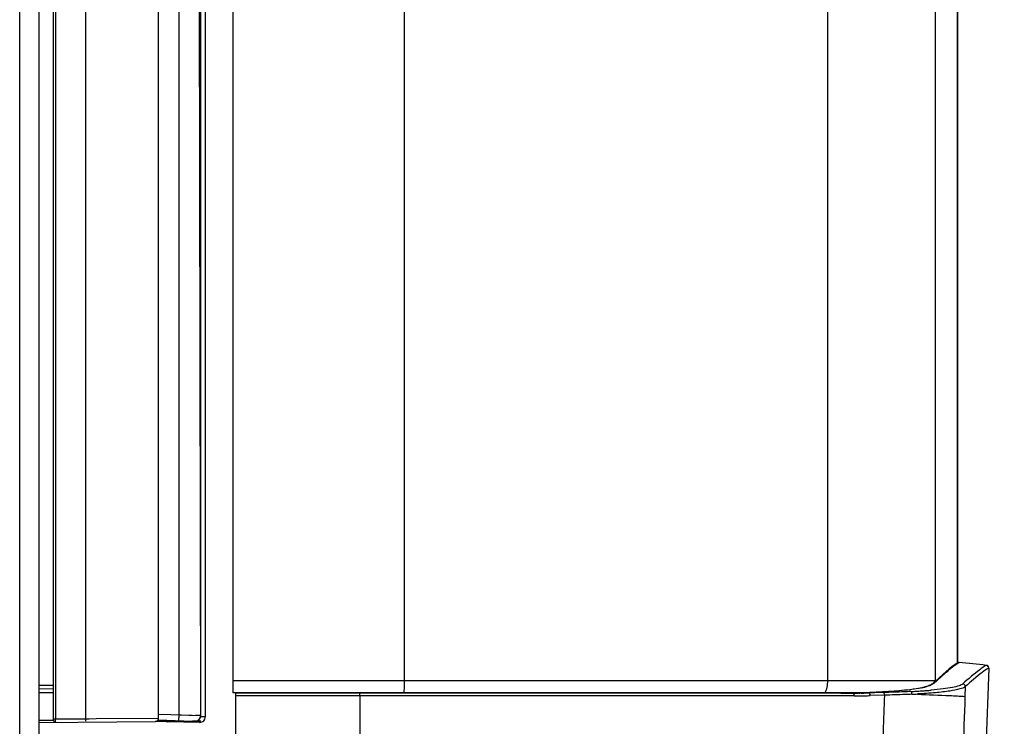
# Model space of a CAD drawing. Units: millimetres. Extents: x 0 to 594, y 0 to 420.
# Drawn here: x 426 to 444, y 259 to 272 of the extents above; entities that cross this region are included whole.
import ezdxf

# ---------------------------------------------------------------- set-up
doc = ezdxf.new("R2010")
doc.units = ezdxf.units.MM
doc.header["$LTSCALE"] = 32.67
doc.layers.get('0').update_dxf_attribs({"linetype": 'CONTINUOUS'})
doc.layers.add('CURVE', color=7, linetype='CONTINUOUS')
doc.layers.add('SUPERFICI', color=7, linetype='CONTINUOUS')
doc.styles.get("Standard").update_dxf_attribs({"font": 'txt', "width": 0.85})
doc.dimstyles.new('DIMSTYLE_1', dxfattribs={"dimtxt": 3.5, "dimasz": 3.5, "dimexe": 1, "dimexo": 0.5, "dimgap": 0.875, "dimtad": 1, "dimdec": 0, "dimlfac": 5, "dimdsep": 46, "dimtxsty": 'Standard', "dimblk": '_FILLED', "dimblk1": '_FILLED', "dimblk2": '_FILLED', "dimcen": 0.09, "dimadec": 0, "dimazin": 2, "dimtp": 0.3, "dimtm": 0.3, "dimtfac": 1, "dimtdec": 0, "dimtofl": 0, "dimtmove": 0, "dimatfit": 3, "dimldrblk": '_FILLED', "dimfxl": 1, "dimtolj": 1, "dimarcsym": 0})

# ---------------------------------------------------------------- blocks, each defined once
blk = doc.blocks.new('_FILLED')
at = {"color": 0, "linetype": 'ByBlock'}
blk.add_solid([(0, 0), (-1, 0.1429), (-1, -0.1429)], dxfattribs=at)
blk = doc.blocks.new('*D1')
at = {"color": 2, "linetype": 'Continuous', "transparency": 16777216}
for p, q in [((482.304, 249.617), (482.304, 309.646)), ((482.304, 309.646), (482.304, 242.268)), ((441.726, 249.617), (483.304, 249.617)), ((482.304, 229.92), (482.304, 242.268)), ((461.058, 234.92), (483.304, 234.92)), ((482.304, 234.92), (482.304, 229.92))]:
    blk.add_line(p, q, dxfattribs=at)
at = {"color": 2, "linetype": 'Continuous', "transparency": 16777216, "xscale": 3.5, "yscale": 3.5, "zscale": 3.5}
for p, rotation in [((482.304, 249.617), 270), ((482.304, 234.92), 90)]:
    blk.add_blockref('_FILLED', p, dxfattribs=dict(at, rotation=rotation))

msp = doc.modelspace()

# ---------------------------------------------------------------- linework, layer by layer
at = {"color": 7, "linetype": 'Continuous'}
for p, q in [((426.4525, 223.8797), (426.4525, 333.6797)), ((426.7125, 258.6513), (426.7125, 333.5943)), ((443.3728, 282.8331), (443.3728, 259.7055)), ((428.6525, 258.6874), (428.6525, 281.1789)), ((429.428, 258.732), (429.428, 280.3314)), ((430.0262, 259.1555), (430.0262, 280.2554)), ((429.5125, 278.2324), (429.5125, 258.7095)), ((443.3448, 259.6841), (443.3114, 259.6617)), ((443.3823, 259.706), (443.3728, 259.701)), ((443.3825, 259.706), (443.3811, 259.7054)), ((443.3826, 259.7061), (443.3819, 259.7058)), ((443.3823, 259.706), (443.3819, 259.7058)), ((443.3831, 259.7064), (443.3826, 259.7061)), ((443.3835, 259.7065), (443.3831, 259.7064)), ((443.3839, 259.7067), (443.3835, 259.7065)), ((443.3841, 259.7068), (443.3839, 259.7067)), ((443.3844, 259.7069), (443.3841, 259.7068)), ((443.3847, 259.707), (443.3844, 259.7069)), ((443.3849, 259.7072), (443.3847, 259.707)), ((443.3851, 259.7072), (443.3849, 259.7072)), ((443.3854, 259.7073), (443.3851, 259.7072)), ((443.1007, 259.4902), (443.0291, 259.4257)), ((443.9495, 259.6086), (443.7249, 253.1783)), ((442.8245, 259.2783), (442.7759, 259.263)), ((442.8412, 259.2847), (442.8245, 259.2783)), ((442.8621, 259.2937), (442.8414, 259.2848)), ((442.8808, 259.303), (442.8621, 259.2937)), ((443.0291, 259.4257), (442.961, 259.3626)), ((426.4525, 259.2268), (426.7125, 259.2314)), ((433.1729, 259.1555), (430.0262, 259.1555)), ((433.1729, 259.1475), (430.0725, 259.1475)), ((430.0725, 252.7914), (430.0725, 259.1475)), ((440.9134, 259.1556), (433.1729, 259.1555)), ((440.8461, 259.1476), (433.1729, 259.1475)), ((441.4706, 259.1477), (440.8461, 259.1476)), ((441.6139, 259.1557), (440.9134, 259.1556)), ((441.2632, 259.1477), (441.2242, 259.1476)), ((441.2242, 259.1476), (441.4532, 259.1476)), ((441.3265, 259.148), (441.2632, 259.1477)), ((441.3893, 259.1485), (441.3265, 259.148)), ((441.4515, 259.1494), (441.3893, 259.1485)), ((441.5125, 259.1506), (441.4515, 259.1494)), ((441.5723, 259.1522), (441.5125, 259.1506)), ((441.6352, 259.1542), (441.5723, 259.1522)), ((441.6722, 259.1557), (441.6139, 259.1557)), ((441.758, 259.1589), (441.6352, 259.1542)), ((441.877, 259.1643), (441.758, 259.1589)), ((441.9913, 259.1702), (441.877, 259.1643)), ((442.1009, 259.1767), (441.9913, 259.1702)), ((442.4924, 259.2114), (442.403, 259.2012)), ((442.575, 259.2227), (442.4924, 259.2114)), ((442.6501, 259.235), (442.575, 259.2227)), ((426.4525, 258.6087), (428.593, 258.6274)), ((428.6434, 258.6559), (429.2778, 258.6337)), ((429.4107, 258.6095), (428.8135, 258.6199)), ((429.3073, 258.6327), (429.2778, 258.6337)), ((429.3244, 258.6321), (429.3073, 258.6327)), ((429.322, 258.6322), (429.3217, 258.6322)), ((429.3234, 258.6321), (429.3219, 258.6322)), ((429.3243, 258.6321), (429.3244, 258.6321)), ((429.4223, 258.699), (429.4264, 258.7156))]:
    msp.add_line(p, q, dxfattribs=at)
at = {"color": 9, "linetype": 'Continuous'}
for p, q in [((426.0925, 223.8797), (426.0925, 333.3197)), ((426.7563, 258.6713), (426.7563, 284.9421)), ((442.9623, 282.7482), (442.9623, 259.3758)), ((443.3719, 259.7055), (443.3719, 282.8329)), ((440.9819, 259.3756), (440.9819, 282.3088)), ((433.1842, 259.3755), (433.1842, 281.288)), ((427.3072, 281.1789), (427.3073, 258.6761)), ((429.0284, 258.7427), (429.0377, 280.3314)), ((429.4279, 258.7322), (429.3889, 280.3314)), ((443.4041, 259.7101), (443.4024, 259.7093)), ((443.905, 259.6601), (443.9032, 259.6593)), ((443.1654, 259.5305), (443.1621, 259.5277)), ((443.1656, 259.5308), (443.1624, 259.528)), ((443.9477, 259.6078), (443.7232, 253.1782)), ((443.9495, 259.6086), (443.9477, 259.6078)), ((426.7102, 259.2906), (426.4525, 259.2861)), ((433.1842, 259.3755), (430.0262, 259.3754)), ((440.9819, 259.3756), (433.1842, 259.3755)), ((442.842, 259.3758), (440.9819, 259.3756)), ((442.9618, 259.3758), (442.842, 259.3758)), ((442.9753, 259.3758), (442.9623, 259.3758)), ((443.5169, 259.2694), (443.51, 259.0816)), ((426.4525, 259.1573), (426.5451, 259.1591)), ((426.4526, 259.1573), (426.7125, 259.1626)), ((426.5451, 259.1591), (426.7125, 259.1626)), ((432.36, 259.0968), (430.0725, 259.0968)), ((441.2252, 259.097), (432.36, 259.0968)), ((441.4707, 259.097), (441.2252, 259.097)), ((441.5954, 259.1489), (441.5724, 259.1486)), ((441.5954, 259.1489), (441.5724, 259.1486)), ((441.5975, 259.1525), (441.6218, 259.1525)), ((441.6218, 259.1525), (441.7454, 259.1525)), ((442.0273, 259.1099), (441.7622, 259.1024)), ((442.6371, 259.1225), (442.5304, 259.1269)), ((428.8758, 258.7479), (428.6525, 258.7556)), ((429.0284, 258.7427), (428.8758, 258.7479)), ((429.0743, 258.7416), (429.0284, 258.7427)), ((429.211, 258.738), (429.0743, 258.7416)), ((429.2731, 258.7364), (429.211, 258.738)), ((429.4279, 258.7322), (429.211, 258.738)), ((429.3664, 258.7339), (429.3314, 258.7349)), ((429.4103, 258.7327), (429.3664, 258.7339)), ((429.4184, 258.7325), (429.4103, 258.7327)), ((429.428, 258.732), (429.4279, 258.7321)), ((426.4525, 258.6488), (426.7125, 258.6513)), ((426.7125, 258.6713), (426.7563, 258.6713)), ((426.7563, 258.6713), (427.3073, 258.6761)), ((427.3073, 258.6761), (427.3733, 258.6767)), ((427.3733, 258.6767), (427.4995, 258.6778)), ((427.4995, 258.6778), (428.6525, 258.6874)), ((429.5125, 258.7095), (429.4147, 258.7095))]:
    msp.add_line(p, q, dxfattribs=at)
at = {"color": 7, "linetype": 'Continuous'}
for points in [[(443.3114, 259.6617), (443.27, 259.6314), (443.2214, 259.5931)], [(443.3814, 259.7055), (443.3688, 259.6987), (443.3448, 259.6841)], [(443.39, 259.7089), (443.3889, 259.7086), (443.3882, 259.7084), (443.3876, 259.7082), (443.3871, 259.708), (443.3868, 259.7079), (443.3865, 259.7078), (443.3862, 259.7077), (443.386, 259.7076), (443.3858, 259.7075), (443.3856, 259.7075), (443.3854, 259.7073)], [(443.3967, 259.7101), (443.3967, 259.7101), (443.3938, 259.7097), (443.3917, 259.7093), (443.39, 259.7089)], [(443.9495, 259.6086), (443.9491, 259.6168), (443.9473, 259.6252), (443.9441, 259.633), (443.9398, 259.6401), (443.9345, 259.6461), (443.9287, 259.651), (443.9224, 259.6549), (443.9159, 259.6576), (443.9096, 259.6594), (443.905, 259.6601)], [(443.2214, 259.5931), (443.1651, 259.5462), (443.1007, 259.4902)], [(442.939, 259.3431), (442.9253, 259.3319), (442.9114, 259.3217), (442.897, 259.3123), (442.8808, 259.303)], [(442.9607, 259.3629), (442.9524, 259.3552), (442.939, 259.3431)], [(442.403, 259.2012), (442.3077, 259.1922), (442.2067, 259.184), (442.1009, 259.1767)], [(442.7759, 259.263), (442.7173, 259.2485), (442.6501, 259.235)], [(429.3249, 258.6321), (429.3425, 258.6331), (429.3598, 258.6373), (429.3762, 258.6445), (429.3912, 258.6547), (429.4042, 258.6674), (429.4147, 258.6824), (429.4223, 258.699)]]:
    msp.add_lwpolyline(points, dxfattribs=at)
at = {"color": 9, "linetype": 'Continuous'}
for points in [[(441.5975, 259.1525), (441.5969, 259.1527), (441.5962, 259.1528), (441.5956, 259.1529), (441.5953, 259.1529)], [(429.4279, 258.7322), (429.4276, 258.7322), (429.4269, 258.7323), (429.4238, 258.7324)]]:
    msp.add_lwpolyline(points, dxfattribs=at)
at = {"color": 7, "linetype": 'Continuous'}
for centre, radius, start, end in [((443.4005, 259.6703), 0.04, 95.41425, 133.99099), ((441.0405, 233.5306), 26.286, 83.74378, 84.84103), ((443.8995, 259.6104), 0.05, 358, 83.74378), ((441.4518, 266.6427), 7.4951, 270.1434, 270.37226), ((441.4466, 267.3953), 8.2477, 270.37435, 270.70688), ((441.4366, 268.2426), 9.0951, 270.70432, 270.85588), ((429.3279, 258.732), 0.1, 268.00003, 0.10334), ((426.7525, 258.6513), 0.04, 180, 270.5), ((428.5925, 258.6874), 0.06, 270.5, 360), ((428.8152, 258.7199), 0.1, 222.59742, 269), ((429.328, 258.732), 0.1, 268.00036, 351.14345), ((429.328, 258.7323), 0.1, 268, 309.29221), ((429.4125, 258.7095), 0.1, 269, 360)]:
    msp.add_arc(centre, radius, start, end, dxfattribs=at)
at = {"color": 9, "linetype": 'Continuous'}
for centre, radius, start, end in [((447.6174, 254.4302), 6.7702, 131.79436, 132.22032), ((446.8723, 255.2675), 5.6494, 131.04809, 131.81936), ((444.6816, 257.8352), 2.2739, 128.29985, 129.2733), ((429.1019, 259.3741), 4.0823, 359.17623, 359.61572), ((428.9392, 259.3755), 4.2449, 359.61227, 359.99982), ((440.3082, 259.3744), 0.6738, 354.98769, 357.65546), ((440.2852, 259.3756), 0.6967, 357.63632, 359.99864), ((442.6719, 259.7496), 0.4988, 292.08605, 294.60674), ((442.7443, 259.3759), 0.218, 356.57415, 359.99423), ((447.5776, 254.4742), 6.7109, 132.22091, 133.11415), ((441.2267, 275.504), 16.3563, 269.99467, 270.43848), ((441.2534, 272.0754), 12.9277, 270.43656, 270.99197), ((441.4701, 265.6624), 6.5654, 270.00565, 270.41802), ((441.2917, 269.8087), 10.6606, 270.99697, 271.43119), ((441.4646, 266.412), 7.3151, 270.41812, 270.79242), ((441.3197, 268.6575), 9.5091, 271.43547, 271.67385), ((441.4283, 268.6646), 9.5679, 270.82299, 271.70069), ((441.3896, 270.9029), 11.7558, 271.0032, 271.49014), ((441.0276, 276.7926), 17.6493, 271.85034, 272.14816), ((441.2931, 274.7155), 15.5696, 271.48031, 271.66469), ((441.3054, 273.0529), 13.9579, 271.67055, 271.87549), ((442.7296, 229.1288), 30.0398, 91.68162, 91.87751), ((442.728, 229.1824), 29.9862, 91.37124, 91.68165), ((441.8391, 272.7515), 13.5904, 272.83263, 273.26373), ((441.8989, 272.4273), 13.315, 272.7133, 273.17234), ((441.9543, 270.7358), 11.5714, 273.26243, 273.74525), ((442.0778, 268.8534), 9.6849, 273.74349, 274.29258), ((442.4278, 260.6057), 1.3897, 281.98107, 283.78716), ((442.4993, 260.3123), 1.0877, 283.80802, 285.15751), ((442.2045, 267.1681), 7.9949, 274.29079, 274.92457)]:
    msp.add_arc(centre, radius, start, end, dxfattribs=at)
for points, knots in [([(443.3258, 259.6602), (443.3127, 259.6508), (443.2948, 259.6373), (443.2772, 259.6235), (443.2723, 259.6197)], [0, 0, 0, 0, 0.7225726, 1, 1, 1, 1]), ([(443.4024, 259.7093), (443.3994, 259.7079), (443.3729, 259.6932), (443.3478, 259.676), (443.3258, 259.6602)], [0, 0, 0, 0, 0.1078164, 1, 1, 1, 1]), ([(443.9032, 259.6593), (443.8596, 259.6388), (443.7111, 259.529), (443.5723, 259.4106), (443.4719, 259.3206)], [0, 0, 0, 0, 0.2633879, 1, 1, 1, 1]), ([(443.2422, 259.5955), (443.2363, 259.5906), (443.2105, 259.5694), (443.1851, 259.5477), (443.1656, 259.5308)], [0, 0, 0, 0, 0.2297785, 1, 1, 1, 1]), ([(443.9477, 259.6078), (443.9042, 259.5873), (443.7558, 259.4776), (443.6172, 259.3594), (443.5169, 259.2694)], [0, 0, 0, 0, 0.2633458, 1, 1, 1, 1]), ([(433.1729, 259.1555), (433.1769, 259.1555), (433.1756, 259.1786), (433.1816, 259.2032), (433.182, 259.2567), (433.1834, 259.294), (433.1837, 259.3154)], [0, 0, 0, 0, 0.0743942, 0.2810846, 0.6002448, 1, 1, 1, 1]), ([(440.9134, 259.1556), (440.9337, 259.1556), (440.9698, 259.2238), (440.9759, 259.2764), (440.9793, 259.3156)], [0, 0, 0, 0, 0.3394529, 1, 1, 1, 1]), ([(443.5169, 259.2694), (443.4898, 259.2456), (443.3914, 259.215), (443.2095, 259.1802), (442.9466, 259.1525), (442.7472, 259.1389), (442.6357, 259.1327)], [0, 0, 0, 0, 0.1204693, 0.3305342, 0.6268054, 1, 1, 1, 1]), ([(442.8595, 259.2873), (442.854, 259.2851), (442.8292, 259.2756), (442.8037, 259.2679), (442.7837, 259.2625)], [0, 0, 0, 0, 0.2221848, 1, 1, 1, 1]), ([(442.8595, 259.2873), (442.8564, 259.2877), (442.8502, 259.2875), (442.8442, 259.2859), (442.8414, 259.2847)], [0, 0, 0, 0, 0.4990114, 1, 1, 1, 1]), ([(443.4719, 259.3206), (443.4527, 259.3033), (443.3877, 259.2772), (443.2662, 259.2479), (443.0943, 259.2222), (442.9638, 259.209), (442.8909, 259.2027)], [0, 0, 0, 0, 0.1298224, 0.3405788, 0.6323066, 1, 1, 1, 1]), ([(432.36, 259.0968), (432.3597, 258.6561), (432.3597, 258.07), (432.3556, 257.4838), (432.3544, 257.3384)], [0, 0, 0, 0, 0.7518352, 1, 1, 1, 1]), ([(432.36, 259.0968), (432.36, 259.1087), (432.3611, 259.1265), (432.3579, 259.1396), (432.359, 259.1475), (432.3577, 259.1475)], [0, 0, 0, 0, 0.7046065, 0.9215934, 1, 1, 1, 1]), ([(441.4707, 259.097), (441.4708, 259.109), (441.4699, 259.1253), (441.4597, 259.1476), (441.4532, 259.1476)], [0, 0, 0, 0, 0.6504787, 1, 1, 1, 1]), ([(442.7162, 259.2463), (442.5768, 259.2166), (442.2336, 259.1808), (441.8904, 259.1632), (441.6892, 259.1557)], [0, 0, 0, 0, 0.4146094, 1, 1, 1, 1]), ([(441.751, 259.1476), (441.7502, 259.1487), (441.7485, 259.1506), (441.7464, 259.152), (441.7454, 259.1525)], [0, 0, 0, 0, 0.547719, 1, 1, 1, 1]), ([(441.7622, 259.1024), (441.7621, 259.107), (441.7608, 259.1224), (441.7576, 259.1388), (441.751, 259.1476)], [0, 0, 0, 0, 0.2938165, 1, 1, 1, 1]), ([(442.0273, 259.1099), (442.0087, 258.6661), (441.9926, 258.0756), (441.9756, 257.4851), (441.9707, 257.3386)], [0, 0, 0, 0, 0.7518805, 1, 1, 1, 1]), ([(442.5107, 259.1777), (442.4712, 259.1758), (442.3045, 259.1682), (442.1377, 259.163), (442.0104, 259.16)], [0, 0, 0, 0, 0.2369312, 1, 1, 1, 1]), ([(442.0157, 259.1557), (442.0149, 259.1567), (442.0133, 259.1584), (442.0114, 259.1596), (442.0104, 259.16)], [0, 0, 0, 0, 0.54158, 1, 1, 1, 1]), ([(442.0204, 259.1478), (442.0197, 259.1493), (442.0183, 259.1521), (442.0166, 259.1546), (442.0157, 259.1557)], [0, 0, 0, 0, 0.5346633, 1, 1, 1, 1]), ([(442.5304, 259.1269), (442.4907, 259.125), (442.3231, 259.1178), (442.1553, 259.1128), (442.0273, 259.1099)], [0, 0, 0, 0, 0.2370891, 1, 1, 1, 1]), ([(442.5328, 259.1478), (442.5325, 259.1492), (442.5317, 259.1519), (442.5308, 259.1545), (442.5303, 259.1558)], [0, 0, 0, 0, 0.5078261, 1, 1, 1, 1]), ([(443.51, 259.0816), (443.417, 259.0897), (443.1258, 259.0999), (442.8349, 259.1142), (442.6371, 259.1225)], [0, 0, 0, 0, 0.3203302, 1, 1, 1, 1]), ([(443.51, 259.0816), (443.4979, 258.7348), (443.4797, 258.2738), (443.4709, 257.8125), (443.4695, 257.6981)], [0, 0, 0, 0, 0.7519754, 1, 1, 1, 1]), ([(429.0231, 258.6426), (429.0257, 258.6425), (429.0218, 258.6584), (429.03, 258.6836), (429.0276, 258.7191), (429.0284, 258.7427)], [0, 0, 0, 0, 0.0766008, 0.2931885, 1, 1, 1, 1]), ([(426.7528, 258.6113), (426.7566, 258.6113), (426.7532, 258.6356), (426.7559, 258.6457), (426.7553, 258.6573)], [0, 0, 0, 0, 0.2430025, 1, 1, 1, 1]), ([(427.3072, 258.6761), (427.3072, 258.6691), (427.3083, 258.6609), (427.304, 258.6237), (427.303, 258.6316)], [0, 0, 0, 0, 0.470726, 1, 1, 1, 1]), ([(428.8135, 258.6199), (428.8103, 258.62), (428.8063, 258.634), (428.8048, 258.6425), (428.8039, 258.65)], [0, 0, 0, 0, 0.2964976, 1, 1, 1, 1]), ([(429.4107, 258.6095), (429.4054, 258.6096), (429.4024, 258.6359), (429.3999, 258.6495), (429.3992, 258.6624)], [0, 0, 0, 0, 0.2906888, 1, 1, 1, 1])]:
    msp.add_open_spline(points, degree=3, knots=knots, dxfattribs=at)
for points in [[(443.9477, 259.6078), (443.9485, 259.6305), (443.9258, 259.6568), (443.9032, 259.6593)], [(442.9148, 259.3142), (442.9034, 259.3076), (442.8916, 259.3015), (442.8796, 259.296)], [(442.9568, 259.3431), (442.9435, 259.3325), (442.9294, 259.3228), (442.9148, 259.3142)], [(442.9911, 259.3731), (442.98, 259.3627), (442.9686, 259.3526), (442.9568, 259.3431)], [(442.9911, 259.3731), (442.9804, 259.3741), (442.9686, 259.3701), (442.9607, 259.3629)], [(443.5169, 259.2694), (443.5174, 259.2921), (443.4945, 259.3182), (443.4719, 259.3206)], [(442.0273, 259.1099), (442.0271, 259.1228), (442.0255, 259.136), (442.0204, 259.1478)], [(442.5303, 259.1558), (442.5268, 259.165), (442.5201, 259.1752), (442.5107, 259.1777)], [(442.5352, 259.1278), (442.5352, 259.1345), (442.5344, 259.1413), (442.5328, 259.1478)]]:
    msp.add_open_spline(points, degree=3, dxfattribs=at)
at = {"layer": 'CURVE', "color": 4, "linetype": 'Continuous'}
for p in [(428.5925, 258.6285), (429.428, 258.6285)]:
    msp.add_line(p, (429.3157, 258.6285), dxfattribs=at)
at = {"layer": 'SUPERFICI', "color": 7, "linetype": 'Continuous'}
msp.add_line((429.4279, 258.7322), (429.4277, 258.9256), dxfattribs=at)

# ---------------------------------------------------------------- dimensions: what is measured, and where the dimension line sits
at = {"color": 2, "linetype": 'Continuous'}
dim = msp.add_linear_dim(base=(482.3041, 249.6165), p1=(460.5576, 234.9197), p2=(441.2261, 249.6165), angle=90, text='min.<> max. 180', dimstyle='DIMSTYLE_1', dxfattribs=at)
dim.commit()
dim.dimension.update_dxf_attribs({"geometry": '*D1', "text_midpoint": (482.3041, 271.3131), "dimtype": 160})

doc.saveas('drawing.dxf')
